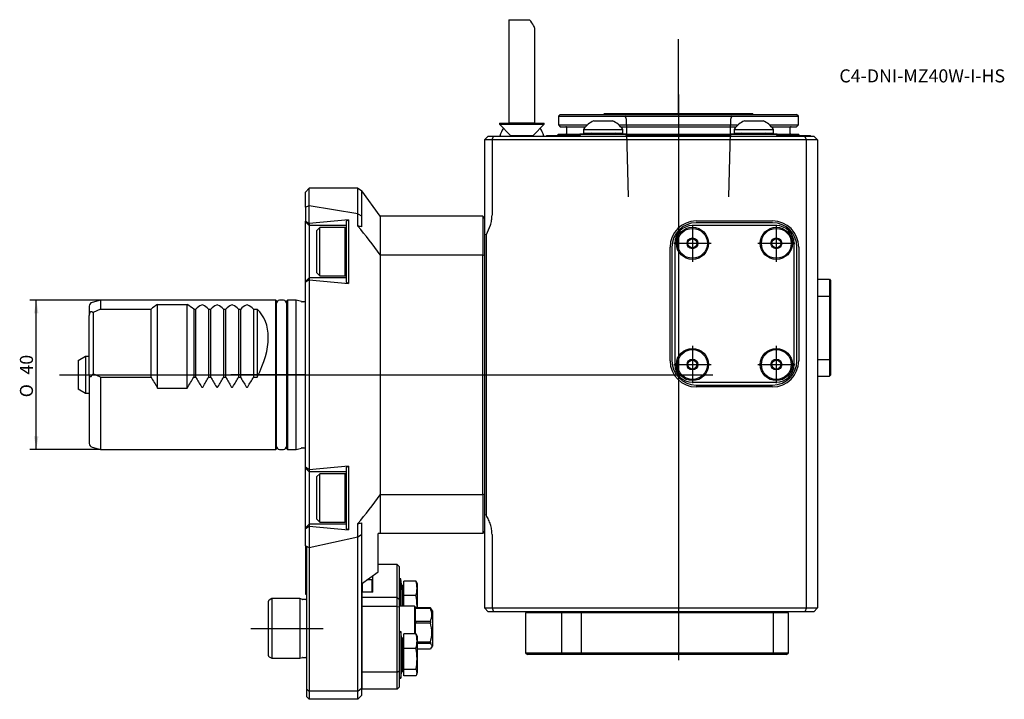
# Model space of a CAD drawing. Units: millimetres. Extents: x -77 to 187, y -87 to 95.
import ezdxf
from ezdxf.enums import TextEntityAlignment as Align
from ezdxf.lldxf.tags import DXFTag

# ---------------------------------------------------------------- set-up
doc = ezdxf.new("R2010")
doc.units = ezdxf.units.MM
for name, color, linetype in [('1', 4, 'Continuous'), ('4', 2, 'CENTER'), ('80', 6, 'Continuous'), ('81', 3, 'Continuous'), ('SK1', 4, 'Continuous'), ('SK2', 7, 'Continuous'), ('SK3', 1, 'DASHED2'), ('SK4', 2, 'CENTER'), ('SK6', 5, 'Continuous')]:
    doc.layers.add(name, color=color, linetype=linetype)
doc.styles.add('SEACAD_Solid_Edge_ANSI1_Symbols', font='semeca1.ttf')
doc.styles.add('SEACAD_txt_shx', font='txt.shx')
tags = doc.linetypes.add('CENTER', pattern=[50.8, 31.75, -6.35, 6.35, -6.35]).pattern_tags.tags
tags[10:11] = [DXFTag(74, 4), DXFTag(75, 0), DXFTag(340, '0'), DXFTag(46, 0.0), DXFTag(50, 0.0), DXFTag(44, 0.0), DXFTag(45, 0.0)]
tags[8:9] = [DXFTag(74, 4), DXFTag(75, 0), DXFTag(340, '0'), DXFTag(46, 0.0), DXFTag(50, 0.0), DXFTag(44, 0.0), DXFTag(45, 0.0)]
tags[6:7] = [DXFTag(74, 4), DXFTag(75, 0), DXFTag(340, '0'), DXFTag(46, 0.0), DXFTag(50, 0.0), DXFTag(44, 0.0), DXFTag(45, 0.0)]
tags[4:5] = [DXFTag(74, 4), DXFTag(75, 0), DXFTag(340, '0'), DXFTag(46, 0.0), DXFTag(50, 0.0), DXFTag(44, 0.0), DXFTag(45, 0.0)]
tags = doc.linetypes.add('DASHED2', pattern=[9.525, 6.35, -3.175]).pattern_tags.tags
tags[6:7] = [DXFTag(74, 4), DXFTag(75, 0), DXFTag(340, '0'), DXFTag(46, 0.0), DXFTag(50, 0.0), DXFTag(44, 0.0), DXFTag(45, 0.0)]
tags[4:5] = [DXFTag(74, 4), DXFTag(75, 0), DXFTag(340, '0'), DXFTag(46, 0.0), DXFTag(50, 0.0), DXFTag(44, 0.0), DXFTag(45, 0.0)]

# ---------------------------------------------------------------- blocks, each defined once
blk = doc.blocks.new('SEANNOT_GROUP')
at = {"layer": 'SK6', "style": 'SEACAD_txt_shx'}
blk.add_text('C4-DNI-MZ40W-I-HS', height=3.5, dxfattribs=at).set_placement((143.16, 81.89), align=Align.TOP_LEFT)
blk = doc.blocks.new('GDimGGroup')
at = {"layer": 'SK2'}
for points in [[(-72.81, 16.5), (-71.64, 16.5), (-72.22, 20)], [(-72.81, -16.5), (-72.22, -20), (-71.64, -16.5)]]:
    blk.add_hatch(color=256, dxfattribs=at).paths.add_polyline_path(points)
for p, q in [((-55, 20), (-73.97, 20)), ((-72.22, -20), (-72.22, 20)), ((-55, -20), (-73.97, -20))]:
    blk.add_line(p, q, dxfattribs=at)
for s, style, p in [('40', 'SEACAD_txt_shx', (-76.6, 0.06)), ('O', 'SEACAD_Solid_Edge_ANSI1_Symbols', (-76.6, -6.03))]:
    blk.add_text(s, height=3.5, rotation=90, dxfattribs=dict(at, style=style)).set_placement(p, align=Align.TOP_LEFT)

msp = doc.modelspace()

# ---------------------------------------------------------------- linework, layer by layer
at = {"layer": '1'}
for p, q in [((54.5, 95.2), (60.05, 95.2)), ((54.5, 95.2), (54.5, 67.57)), ((61.5, 67.57), (61.5, 92.6)), ((68.3, 69.8), (67.8, 69.3)), ((67.8, 69.3), (132.2, 69.3)), ((67.8, 69.3), (67.8, 67)), ((68.3, 69.8), (131.7, 69.8)), ((80.04, 70), (79.92, 69.8)), ((119.96, 70), (80.04, 70)), ((120.08, 69.8), (119.96, 70)), ((132.2, 69.3), (131.7, 69.8)), ((132.2, 67), (132.2, 69.3)), ((52, 67.5), (64, 67.5)), ((52, 67.5), (52, 67.2)), ((52, 67.2), (64, 67.2)), ((52, 67.2), (55, 64.2)), ((54.5, 67.57), (61.5, 67.57)), ((61, 64.2), (64, 67.2)), ((64, 67.2), (64, 67.5)), ((67.8, 67), (75.59, 67)), ((67.8, 67), (68.3, 66.5)), ((68.3, 66.5), (75.06, 66.5)), ((70, 66.3), (70, 64.7)), ((77.3, 68.1), (82.3, 68.1)), ((84.01, 67), (115.99, 67)), ((84.51, 66.5), (115.49, 66.5)), ((117.7, 68.1), (122.7, 68.1)), ((124.41, 67), (132.2, 67)), ((124.94, 66.5), (131.7, 66.5)), ((130, 64.7), (130, 66.3)), ((131.7, 66.5), (132.2, 67)), ((49, 64), (48, 63)), ((49, 64), (50.41, 64)), ((50, 63), (50.41, 64)), ((50.41, 64), (133.89, 64)), ((55, 64.2), (61, 64.2)), ((55, 64.2), (55, 64)), ((61, 64), (61, 64.2)), ((64.7, 64.2), (64.6, 64.1)), ((64.6, 64.1), (73.59, 64.1)), ((64.6, 64.1), (64.6, 64)), ((64.7, 64.2), (73.58, 64.2)), ((67.8, 64.5), (67.5, 64.2)), ((67.8, 64.5), (73.67, 64.5)), ((76.55, 64.8), (73.55, 64.49)), ((73.55, 64.49), (86.05, 64.49)), ((73.55, 64.49), (73.6, 64)), ((74.55, 65.8), (85.05, 65.8)), ((74.55, 65.8), (74.55, 64.8)), ((74.55, 64.8), (85.05, 64.8)), ((86.05, 64.49), (83.05, 64.8)), ((85.05, 64.8), (85.05, 65.8)), ((85.93, 64.5), (114.07, 64.5)), ((86, 64), (86.05, 64.49)), ((86.01, 64.1), (113.99, 64.1)), ((86.02, 64.2), (113.98, 64.2)), ((116.95, 64.8), (113.95, 64.49)), ((113.95, 64.49), (126.45, 64.49)), ((113.95, 64.49), (114, 64)), ((114.95, 65.8), (125.45, 65.8)), ((114.95, 65.8), (114.95, 64.8)), ((114.95, 64.8), (125.45, 64.8)), ((126.45, 64.49), (123.45, 64.8)), ((125.45, 64.8), (125.45, 65.8)), ((126.33, 64.5), (132.2, 64.5)), ((126.4, 64), (126.45, 64.49)), ((126.41, 64.1), (135.4, 64.1)), ((126.42, 64.2), (135.3, 64.2)), ((132.5, 64.2), (132.2, 64.5)), ((133.89, 64), (136.3, 64)), ((134.3, 63), (133.89, 64)), ((135.4, 64.1), (135.3, 64.2)), ((135.4, 64), (135.4, 64.1)), ((137.3, 63), (136.3, 64)), ((48, 63), (48, 42.77)), ((50, 63), (48, 63)), ((50, 63), (50, 42.77)), ((134.3, 63), (50, 63)), ((134.3, -62.5), (134.3, 63)), ((137.3, 63), (134.3, 63)), ((137.3, 63), (137.3, -62.5)), ((0, 49), (1, 50)), ((0, 44.92), (0, 49)), ((14, 50), (1, 50)), ((1, 45.39), (1, 50)), ((14, 43.22), (14, 50)), ((14, 50), (15, 49.42)), ((15.11, 49.36), (15, 49.42)), ((15, 49.42), (15, 42.58)), ((20, 42.5), (15.11, 49.36)), ((0, 44.92), (1, 45.38)), ((0, 44.92), (0, 41.2)), ((1, 45.39), (14, 43.22)), ((1, 45.39), (1, 45.38)), ((1, 40.56), (1, 45.38)), ((14.02, 43.19), (14, 43.22)), ((14.02, 39.88), (14.02, 43.19)), ((14.02, 43.19), (15, 42.58)), ((15, 42.58), (15, 39.71)), ((20, 42.5), (20, 32.18)), ((47.5, 42.5), (20, 42.5)), ((20, 42.5), (20, 42.5)), ((47.5, 42.5), (47.5, 32.16)), ((48, 42), (47.5, 42.5)), ((48, 42.77), (48, 37.5)), ((0, 41), (0, 41.2)), ((0, 41.2), (1, 40.56)), ((0, 41), (1, 40)), ((0, 25), (0, 41)), ((11.49, 41.53), (1, 40.56)), ((1, 40.56), (1, 40)), ((1, 40.56), (1, 40.56)), ((11, 40), (1, 40)), ((1, 40), (1, 26)), ((11, 41.25), (11.49, 41.53)), ((11, 24.75), (11, 41.25)), ((11.49, 41.53), (11.49, 24.47)), ((126.25, 40), (103.75, 40)), ((104.75, 41.25), (125.25, 41.25)), ((125.25, 40.75), (104.75, 40.75)), ((3.8, 39.5), (3, 38.7)), ((3, 27.3), (3, 38.7)), ((3.8, 26.5), (3.8, 39.5)), ((10.66, 39.5), (3.8, 39.5)), ((10.66, 26.5), (10.66, 39.5)), ((11, 39.16), (10.66, 39.5)), ((48.5, 37.64), (48, 37.5)), ((48, 37.5), (48, -37.5)), ((48.5, -37.64), (48.5, 37.64)), ((99, 35.25), (99, 2.75)), ((102.31, 35.25), (103.03, 36.5)), ((103.03, 34), (102.31, 35.25)), ((103.03, 36.5), (104.47, 36.5)), ((104.47, 36.5), (105.19, 35.25)), ((105.19, 35.25), (104.47, 34)), ((124.81, 35.25), (125.53, 36.5)), ((125.53, 34), (124.81, 35.25)), ((125.53, 36.5), (126.97, 36.5)), ((126.97, 36.5), (127.69, 35.25)), ((127.69, 35.25), (126.97, 34)), ((131, 2.75), (131, 35.25)), ((20, 32.18), (20.11, 32.16)), ((20.11, -32.16), (20.11, 32.16)), ((20.11, 32.16), (47.5, 32.16)), ((47.5, -32.16), (47.5, 32.16)), ((47.5, 32.16), (48, 31.98)), ((48, 31.98), (48, -31.98)), ((97.75, 3.75), (97.75, 34.25)), ((98.25, 34.25), (98.25, 3.75)), ((104.47, 34), (103.03, 34)), ((126.97, 34), (125.53, 34)), ((131.75, 3.75), (131.75, 34.25)), ((132.25, 34.25), (132.25, 3.75)), ((3, 27.3), (3.8, 26.5)), ((3.8, 26.5), (10.66, 26.5)), ((10.66, 26.5), (11, 26.84)), ((0, 25), (1, 26)), ((1, 25.44), (0, 24.8)), ((0, 24.8), (0, 25)), ((0, -24.8), (0, 24.8)), ((11, 26), (1, 26)), ((1, 26), (1, 25.44)), ((1, 25.44), (11.49, 24.47)), ((1, 25.44), (1, 25.44)), ((1, 25.44), (1, -25.44)), ((11.49, 24.47), (11, 24.75)), ((137.31, 25.6), (137.31, 21.09)), ((137.31, 25.6), (140.5, 25.6)), ((140.5, 25.6), (140.5, 21.09)), ((140.5, 25.6), (140.8, 25.3)), ((140.8, 25.3), (140.8, 21.02)), ((140.81, 23.88), (140.8, 23.88)), ((137.31, 21.09), (140.5, 21.09)), ((140.5, 21.09), (140.8, 21.02)), ((140.5, 21.09), (140.5, 4.12)), ((140.8, 21.02), (140.8, 4.18)), ((140.8, 20.92), (140.81, 20.92)), ((102.31, 2.75), (103.03, 4)), ((103.03, 1.5), (102.31, 2.75)), ((103.03, 4), (104.47, 4)), ((104.47, 4), (105.19, 2.75)), ((105.19, 2.75), (104.47, 1.5)), ((124.81, 2.75), (125.53, 4)), ((125.53, 1.5), (124.81, 2.75)), ((125.53, 4), (126.97, 4)), ((126.97, 4), (127.69, 2.75)), ((127.69, 2.75), (126.97, 1.5)), ((137.31, 4.12), (137.31, -0.4)), ((137.31, 4.12), (140.5, 4.12)), ((140.5, 4.12), (140.8, 4.18)), ((140.5, 4.12), (140.5, -0.4)), ((140.8, 4.18), (140.8, -0.1)), ((104.47, 1.5), (103.03, 1.5)), ((126.97, 1.5), (125.53, 1.5)), ((103.75, -2), (126.25, -2)), ((137.31, -0.4), (140.5, -0.4)), ((137.31, -0.4), (140.5, -0.4)), ((140.5, -0.4), (140.8, -0.1)), ((140.5, -0.4), (140.8, -0.1)), ((140.5, -0.4), (140.5, -0.4)), ((140.8, -0.1), (140.8, -0.1)), ((104.75, -2.75), (125.25, -2.75)), ((125.25, -3.25), (104.75, -3.25)), ((-0.05, -37.5), (-0.05, -23.5)), ((0, -23.5), (-0.05, -23.5)), ((0, -25), (0, -24.8)), ((1, -25.44), (0, -24.8)), ((0, -41), (0, -25)), ((1, -26), (0, -25)), ((11.49, -24.47), (1, -25.44)), ((1, -25.44), (1, -26)), ((1, -25.44), (1, -25.44)), ((11, -26), (1, -26)), ((1, -26), (1, -40)), ((11, -24.75), (11.49, -24.47)), ((11, -41.25), (11, -24.75)), ((11.49, -24.47), (11.49, -41.53)), ((3.8, -26.5), (3, -27.3)), ((3, -38.7), (3, -27.3)), ((3.8, -39.5), (3.8, -26.5)), ((10.66, -26.5), (3.8, -26.5)), ((10.66, -39.5), (10.66, -26.5)), ((11, -26.84), (10.66, -26.5)), ((20, -32.18), (20.11, -32.16)), ((20, -32.18), (20, -42.5)), ((47.5, -32.16), (20.11, -32.16)), ((48, -31.98), (47.5, -32.16)), ((47.5, -32.16), (47.5, -42.5)), ((-0.05, -37.5), (0, -37.5)), ((3, -38.7), (3.8, -39.5)), ((3.8, -39.5), (10.66, -39.5)), ((10.66, -39.5), (11, -39.16)), ((48.5, -37.64), (48, -37.5)), ((48, -37.5), (48, -42.77)), ((1, -40), (0, -41)), ((0, -41.2), (1, -40.56)), ((0, -41.2), (0, -41)), ((0, -45.81), (0, -41.2)), ((11, -40), (1, -40)), ((1, -40), (1, -40.56)), ((1, -40.56), (11.49, -41.53)), ((1, -40.56), (1, -40.56)), ((1, -40.56), (1, -46.3)), ((11.49, -41.53), (11, -41.25)), ((14.02, -43.4), (14.02, -39.88)), ((15, -39.71), (15, -42.83)), ((47.5, -42.5), (48, -42)), ((1, -46.31), (14, -43.43)), ((14, -43.43), (14.02, -43.4)), ((14, -84.82), (14, -43.43)), ((14.02, -43.4), (15, -42.83)), ((15, -42.83), (15, -84)), ((19.5, -52.85), (19.5, -42.5)), ((20, -42.5), (19.5, -42.5)), ((47.5, -42.5), (20, -42.5)), ((48, -42.77), (48, -62.5)), ((50, -42.77), (50, -62.5)), ((0, -45.81), (0, -58.7)), ((0, -45.81), (0.3, -45.96)), ((0.3, -45.96), (0.3, -46.04)), ((0.3, -84.25), (0.3, -46.04)), ((0.3, -46.04), (1, -46.3)), ((1, -46.3), (1, -46.31)), ((1, -46.31), (1, -84.82)), ((24.6, -50.89), (19.5, -50.89)), ((24.6, -59.72), (24.6, -50.89)), ((24.6, -50.89), (25.1, -51.42)), ((25.1, -51.42), (25.1, -60.16)), ((15, -56), (19.5, -52.85)), ((17.8, -55), (16.43, -55)), ((17.8, -55), (17.8, -58.27)), ((18, -55.2), (17.8, -55)), ((18, -58.27), (18, -53.9)), ((25.59, -54.67), (25.1, -54.72)), ((25.59, -62), (25.59, -54.67)), ((25.9, -57.67), (25.59, -54.67)), ((26.4, -59.18), (26.4, -55.28)), ((29.62, -55.28), (26.4, -55.28)), ((15.2, -55.86), (15.2, -58.27)), ((25.9, -56.48), (25.9, -62)), ((26.4, -56.48), (25.9, -56.48)), ((29.9, -55.92), (29.81, -55.67)), ((29.9, -55.92), (29.9, -57.23)), ((29.9, -57.23), (29.9, -62)), ((0, -58.7), (0.3, -59)), ((15.1, -58.27), (15.1, -59.72)), ((18, -58.27), (15.1, -58.27)), ((15.1, -59.72), (15.1, -62.1)), ((24.6, -59.72), (15.1, -59.72)), ((24.6, -62.1), (24.6, -59.72)), ((24.6, -59.72), (25.1, -60.16)), ((25.1, -60.16), (25.1, -62.2)), ((26.4, -62), (26.4, -59.18)), ((29.62, -59.18), (26.4, -59.18)), ((15.1, -62.1), (15.1, -79.68)), ((24.6, -62.1), (15.1, -62.1)), ((24.6, -79.68), (24.6, -62.1)), ((24.6, -62.1), (25.1, -62.2)), ((29.25, -62), (25.1, -62)), ((25.1, -62.2), (25.1, -72.58)), ((29.25, -62), (29.25, -69.44)), ((29.5, -62.25), (29.25, -62)), ((29.5, -62.25), (29.5, -62.38)), ((29.6, -62.44), (29.5, -62.38)), ((29.5, -66.23), (29.5, -62.39)), ((29.5, -62.39), (29.6, -62.53)), ((29.6, -62.44), (29.6, -62.53)), ((33.48, -62.44), (29.6, -62.44)), ((29.6, -62.53), (33.48, -62.53)), ((29.9, -62), (29.9, -62.44)), ((33.48, -62.44), (33.48, -62.53)), ((34, -63.25), (33.71, -62.75)), ((34, -63.25), (34, -72.75)), ((48, -62.5), (50, -62.5)), ((48, -62.5), (49, -63.5)), ((50, -62.5), (134.3, -62.5)), ((50, -62.5), (50.41, -63.5)), ((134.3, -62.5), (133.89, -63.5)), ((134.3, -62.5), (137.3, -62.5)), ((137.3, -62.5), (136.3, -63.5)), ((50.41, -63.5), (49, -63.5)), ((133.89, -63.5), (50.41, -63.5)), ((59.3, -63.5), (59, -63.8)), ((68.63, -63.8), (59, -63.8)), ((59, -63.8), (59, -74.5)), ((68.63, -63.8), (68.83, -63.5)), ((68.63, -63.8), (68.63, -74.5)), ((74, -63.8), (68.63, -63.8)), ((74, -63.8), (74.08, -63.5)), ((74, -74.5), (74, -63.8)), ((125.5, -63.8), (74, -63.8)), ((125.5, -63.8), (125.38, -63.5)), ((125.5, -74.5), (125.5, -63.8)), ((129.5, -63.8), (125.5, -63.8)), ((129.5, -63.8), (129.2, -63.5)), ((129.5, -74.5), (129.5, -63.8)), ((136.3, -63.5), (133.89, -63.5)), ((29.6, -66.09), (29.5, -66.23)), ((29.5, -69.45), (29.5, -66.3)), ((29.5, -66.3), (29.6, -66.51)), ((29.6, -66.09), (29.6, -66.51)), ((33.48, -66.09), (29.6, -66.09)), ((29.6, -66.51), (33.48, -66.51)), ((33.48, -66.09), (33.48, -66.51)), ((25.59, -68.83), (25.1, -68.88)), ((25.59, -68.83), (25.59, -81.33)), ((25.9, -71.83), (25.59, -68.83)), ((25.9, -70.64), (25.9, -79.52)), ((26.4, -70.64), (25.9, -70.64)), ((26.4, -73.34), (26.4, -69.44)), ((29.62, -69.44), (26.4, -69.44)), ((29.9, -70.08), (29.81, -69.83)), ((29.9, -70.08), (29.9, -71.39)), ((15.1, -72.08), (15, -72.08)), ((15, -72.62), (15.1, -72.62)), ((25.1, -72.58), (25.1, -81.1)), ((26.4, -78.98), (26.4, -73.34)), ((29.62, -73.34), (26.4, -73.34)), ((29.9, -71.39), (29.9, -76.16)), ((33.48, -71.65), (29.9, -71.65)), ((29.9, -71.97), (33.48, -71.97)), ((33.48, -73.56), (29.9, -73.56)), ((33.48, -71.65), (33.48, -71.97)), ((33.71, -73.25), (34, -72.75)), ((29.9, -76.16), (29.9, -79.85)), ((59, -74.5), (68.63, -74.5)), ((59, -74.5), (59.5, -75)), ((68.96, -75), (59.5, -75)), ((68.63, -74.5), (74, -74.5)), ((68.63, -74.5), (68.96, -75)), ((74.13, -75), (68.96, -75)), ((74, -74.5), (125.5, -74.5)), ((74, -74.5), (74.13, -75)), ((125.29, -75), (74.13, -75)), ((125.5, -74.5), (125.29, -75)), ((129, -75), (125.29, -75)), ((125.5, -74.5), (129.5, -74.5)), ((129, -75), (129.5, -74.5)), ((15, -77.54), (15.1, -77.54)), ((15, -78.08), (15.1, -78.08)), ((25.59, -81.33), (25.9, -78.33)), ((26.4, -80.72), (26.4, -78.98)), ((29.62, -78.98), (26.4, -78.98)), ((15, -80.8), (15.1, -80.9)), ((15.1, -79.68), (15.1, -84.25)), ((24.6, -79.68), (15.1, -79.68)), ((24.6, -79.68), (25.1, -79.37)), ((24.6, -84.25), (24.6, -79.68)), ((25.1, -81.1), (25.1, -83.72)), ((25.1, -81.28), (25.59, -81.33)), ((25.9, -79.52), (26.4, -79.52)), ((29.62, -80.72), (26.4, -80.72)), ((29.81, -80.33), (29.9, -80.08)), ((29.9, -80.08), (29.9, -79.85)), ((0.3, -86.28), (0.3, -84.25)), ((0.3, -84.25), (1, -84.82)), ((14, -84.82), (15, -84)), ((15, -84), (15, -85.98)), ((24.6, -84.25), (15.1, -84.25)), ((25.1, -83.72), (24.6, -84.25)), ((1, -86.98), (0.3, -86.28)), ((14, -84.82), (1, -84.82)), ((1, -84.82), (1, -86.98)), ((14, -86.98), (1, -86.98)), ((14, -86.98), (14, -84.82)), ((15, -85.98), (14, -86.98))]:
    msp.add_line(p, q, dxfattribs=at)
for centre, radius in [((103.75, 35.25), 4.3), ((103.75, 35.25), 4), ((126.25, 35.25), 4.3), ((126.25, 35.25), 4), ((103.75, 35.25), 1.45), ((103.75, 35.25), 1.21), ((126.25, 35.25), 1.45), ((126.25, 35.25), 1.21), ((103.75, 2.75), 4.3), ((103.75, 2.75), 4), ((126.25, 2.75), 4.3), ((126.25, 2.75), 4), ((103.75, 2.75), 1.45), ((103.75, 2.75), 1.21), ((126.25, 2.75), 1.45), ((126.25, 2.75), 1.21)]:
    msp.add_circle(centre, radius, dxfattribs=at)
for centre, radius, start, end in [((58, 62.7), 6, 145.1821, 167.4867), ((58, 62.7), 6, 125.6853, 126.8699), ((58, 62.7), 6, 53.1301, 54.3147), ((58, 62.7), 6, 12.5133, 34.8179), ((69.8, 66.3), 0.2, 0, 90), ((79.8, 62.32), 6.3, 113.3784, 146.4374), ((79.8, 62.32), 6.3, 33.5626, 66.6216), ((120.2, 62.32), 6.3, 113.3784, 146.4374), ((120.2, 62.32), 6.3, 33.5626, 66.6216), ((130.2, 66.3), 0.2, 90, 180), ((69.8, 64.7), 0.2, 270, 360), ((130.2, 64.7), 0.2, 180, 270), ((-84.69, -43.01), 128.9, 35.6889, 40.021), ((104.75, 34.25), 7, 90, 180), ((104.75, 34.25), 6.5, 90, 180), ((103.75, 35.25), 4.75, 90, 180), ((125.25, 34.25), 7, 0, 90), ((125.25, 34.25), 6.5, 0, 90), ((126.25, 35.25), 4.75, 0, 90), ((104.75, 3.75), 7, 180, 270), ((104.75, 3.75), 6.5, 180, 270), ((103.75, 2.75), 4.75, 180, 270), ((125.25, 3.75), 7, 270, 0), ((125.25, 3.75), 6.5, 270, 0), ((126.25, 2.75), 4.75, 270, 0), ((-84.69, 43.01), 128.9, 319.979, 324.3111), ((28.2, -56.22), 1.7, 18.7308, 33.513), ((22.43, -57.32), 7.47, 0.6541, 15.7931), ((22.43, -57.14), 7.47, 344.2069, 359.3459), ((14.54, -62.11), 15.36, 0.4134, 10.9931), ((14.7, -61.9), 15.2, 357.9736, 359.6424), ((29.43, -64.31), 4.42, 336.304, 23.696), ((24.79, -69.08), 9.06, 343.5233, 16.4767), ((28.2, -70.38), 1.7, 18.7308, 33.513), ((22.43, -71.48), 7.47, 0.6541, 15.7931), ((22.43, -71.3), 7.47, 344.2069, 359.3459), ((14.54, -76.27), 15.36, 0.4134, 10.9931), ((14.7, -76.06), 15.2, 348.9511, 359.6424), ((28.2, -79.92), 1.7, 2.3129, 33.513), ((28.2, -79.78), 1.7, 326.487, 357.6871)]:
    msp.add_arc(centre, radius, start, end, dxfattribs=at)
for centre, major_axis, ratio, start_param, end_param in [((58, 95.7), (-3.4, 3.4), 0.246049, 3.382849, 4.327785), ((-22.16, 0), (99.94, 0), 0.428046, 1.189844, 1.200394), ((-22.16, 0), (99.94, 0), 0.428046, -1.200394, -1.189844)]:
    msp.add_ellipse(centre, major_axis=major_axis, ratio=ratio, start_param=start_param, end_param=end_param, dxfattribs=at)
for points, knots in [([(48.5, 37.64), (48.93, 38.43), (49.3, 39.25), (49.7, 40.53), (49.81, 40.97), (49.96, 41.86), (50, 42.32), (50, 42.77)], [0, 0, 0, 0, 0.5, 0.5, 0.75, 0.75, 1, 1, 1, 1]), ([(50, -42.77), (50, -42.32), (49.96, -41.86), (49.81, -40.97), (49.71, -40.54), (49.44, -39.69), (49.28, -39.27), (48.92, -38.45), (48.71, -38.04), (48.5, -37.64)], [0, 0, 0, 0, 0.25, 0.25, 0.5, 0.5, 0.75, 0.75, 1, 1, 1, 1]), ([(33.48, -71.97), (33.71, -72.23), (33.85, -72.5), (33.86, -72.9), (33.82, -73.03), (33.69, -73.3), (33.6, -73.43), (33.48, -73.56)], [0, 0, 0, 0, 0.5, 0.5, 0.75, 0.75, 1, 1, 1, 1])]:
    msp.add_open_spline(points, degree=3, knots=knots, dxfattribs=at)
msp.add_open_spline([(33.71, -62.76), (33.65, -62.65), (33.57, -62.54), (33.48, -62.44)], degree=3, dxfattribs=at)
at = {"layer": '4'}
msp.add_line((100, 75.14), (100, 43.19), dxfattribs=at)
at = {"layer": '80'}
msp.add_line((0, 0), (-20, 0), dxfattribs=at)
msp.add_point((0, 0), dxfattribs=at)
at = {"layer": '81'}
msp.add_line((100, 70), (100, 90), dxfattribs=at)
msp.add_point((100, 70), dxfattribs=at)
at = {"layer": 'SK1'}
for p, q in [((-55, 20), (-57.26, 19.39)), ((-55, 20), (-55, 17.62)), ((-8, 20), (-55, 20)), ((-39.68, -3.54), (-39.68, 18.82)), ((-39.68, 18.82), (-31.72, 18.82)), ((-31.72, -3.54), (-31.72, 18.82)), ((-8, -20), (-8, 20)), ((-7.8, 19.8), (-8, 20)), ((-7.8, -19.8), (-7.8, 19.8)), ((-5.9, 20), (-7, 20)), ((-5.1, 19.2), (-5.1, -19.2)), ((-4.8, 20), (-5, 19.8)), ((-5, -19.8), (-5, 19.8)), ((-4.8, 20), (-4.8, -20)), ((-2.5, 20), (-4.8, 20)), ((-2.5, -20), (-2.5, 20)), ((-1.13, 19.63), (-2.5, 20)), ((-0.5, 19.6), (-0.88, 19.6)), ((-58, 18.43), (-58, 15.92)), ((-58, 0.08), (-58, 15.92)), ((-55, 17.62), (-57, 16.71)), ((-57, 16.71), (-57, 0.29)), ((-55, 17.62), (-41.4, 17.62)), ((-41.4, -0.62), (-41.4, 17.62)), ((-30, 17.62), (-29.4, 17.62)), ((-30, 17.62), (-30, -0.62)), ((-29.4, -0.62), (-29.4, 17.62)), ((-26, 17.62), (-25.4, 17.62)), ((-26, 17.62), (-26, -0.62)), ((-25.4, -0.62), (-25.4, 17.62)), ((-22, 17.62), (-21.4, 17.62)), ((-22, 17.62), (-22, -0.62)), ((-21.4, -0.62), (-21.4, 17.62)), ((-18, 17.62), (-17.4, 17.62)), ((-18, 17.62), (-18, -0.62)), ((-17.4, -0.62), (-17.4, 17.62)), ((-14, 17.62), (-13, 17.62)), ((-14, 17.62), (-14, -0.62)), ((-13, 17.62), (-13, -0.62)), ((-61, 3.85), (-59, 5)), ((-61, 3.85), (-61, -3.85)), ((-59, 5), (-59, -5)), ((-59, 5), (-58, 5)), ((-58, 0.08), (-58, -18.43)), ((-55, -0.62), (-57, 0.29)), ((-55, -0.62), (-55, -20)), ((-55, -0.62), (-41.4, -0.62)), ((-30, -0.62), (-29.4, -0.62)), ((-26, -0.62), (-25.4, -0.62)), ((-22, -0.62), (-21.4, -0.62)), ((-18, -0.62), (-17.4, -0.62)), ((-14, -0.62), (-13, -0.62)), ((-59, -5), (-61, -3.85)), ((-58, -5), (-59, -5)), ((-39.68, -3.54), (-31.72, -3.54)), ((-57.26, -19.39), (-55, -20)), ((-55, -20), (-8, -20)), ((-8, -20), (-7.8, -19.8)), ((-7, -20), (-5.9, -20)), ((-5, -19.8), (-4.8, -20)), ((-4.8, -20), (-2.5, -20)), ((-2.5, -20), (-1.13, -19.63)), ((-0.88, -19.6), (-0.5, -19.6)), ((-9, -60), (-9.75, -60.43)), ((-9, -60), (-9, -76)), ((-1.5, -60), (-9, -60)), ((-1.5, -60), (-1.5, -76)), ((-0.8, -60.19), (-1.5, -60)), ((0.1, -60.2), (-0.7, -60.2)), ((-10, -60.87), (-10, -75.13)), ((-9.75, -75.57), (-9, -76)), ((-9, -76), (-1.5, -76)), ((-1.5, -76), (-0.8, -75.81)), ((-0.7, -75.8), (0.1, -75.8))]:
    msp.add_line(p, q, dxfattribs=at)
for centre, radius, start, end in [((-57, 18.43), 1, 105, 180), ((-27.7, 18.26), 0.479, 63.6859, 116.3141), ((-23.7, 18.26), 0.479, 63.6859, 116.3141), ((-19.7, 18.26), 0.479, 63.6859, 116.3141), ((-15.7, 18.26), 0.479, 63.6859, 116.3141), ((-7, 19.2), 0.8, 90, 180), ((-5.9, 19.2), 0.8, 0, 90), ((-5.3, 18.55), 0.3, 311.8103, 0), ((-0.88, 20.6), 1, 255, 270), ((-0.5, 20.6), 1, 270, 300), ((-57, -18.43), 1, 180, 255), ((-5.3, -18.55), 0.3, 0, 48.1897), ((-7, -19.2), 0.8, 180, 270), ((-5.9, -19.2), 0.8, 270, 0), ((-0.88, -20.6), 1, 90, 105), ((-0.5, -20.6), 1, 60, 90), ((-9.5, -60.87), 0.5, 120, 180), ((-0.7, -59.8), 0.4, 255, 270), ((0.1, -59.8), 0.4, 270, 300), ((-9.5, -75.13), 0.5, 180, 240), ((-0.7, -76.2), 0.4, 90, 105), ((0.1, -76.2), 0.4, 60, 90)]:
    msp.add_arc(centre, radius, start, end, dxfattribs=at)
for centre, major_axis, ratio, start_param, end_param in [((-24.4, 0), (-17.32, 17.32), 0.57735, 6.105478, 6.251973), ((-47, 0), (17.32, 17.32), 0.57735, 0.031212, 0.177708), ((-12.4, 0), (-17.32, 17.32), 0.57735, 6.123559, 6.251973), ((-43, 0), (17.32, 17.32), 0.57735, 0.031212, 0.159627), ((-8.4, 0), (-17.32, 17.32), 0.57735, 6.123559, 6.251973), ((-39, 0), (17.32, 17.32), 0.57735, 0.031212, 0.159627), ((-4.4, 0), (-17.32, 17.32), 0.57735, 6.123559, 6.251973), ((-35, 0), (17.32, 17.32), 0.57735, 0.031212, 0.159627), ((-0.4, 0), (-17.32, 17.32), 0.57735, 6.123559, 6.251973), ((-31, 0), (17.32, 17.32), 0.57735, 0.031212, 0.159627), ((-69.7, 2.15), (14.15, 13.41), 0.566126, 0.166883, 0.19276), ((-30, 0), (-17.32, -17.32), 0.57735, 2.063183, 3.172805), ((-69.7, 2.15), (14.15, 13.41), 0.566126, -1.17754, -1.151663), ((-24.4, 0), (-17.32, 17.32), 0.57735, 1.07841, 1.224905), ((-47, 0), (17.32, 17.32), 0.57735, -1.224905, -1.07841), ((-12.4, 0), (-17.32, 17.32), 0.57735, 1.07841, 1.206824), ((-43, 0), (17.32, 17.32), 0.57735, -1.206824, -1.07841), ((-8.4, 0), (-17.32, 17.32), 0.57735, 1.07841, 1.206824), ((-39, 0), (17.32, 17.32), 0.57735, -1.206824, -1.07841), ((-4.4, 0), (-17.32, 17.32), 0.57735, 1.07841, 1.206824), ((-35, 0), (17.32, 17.32), 0.57735, -1.206824, -1.07841), ((-0.4, 0), (-17.32, 17.32), 0.57735, 1.07841, 1.206824), ((-31, 0), (17.32, 17.32), 0.57735, -1.206824, -1.07841)]:
    msp.add_ellipse(centre, major_axis=major_axis, ratio=ratio, start_param=start_param, end_param=end_param, dxfattribs=at)
for points, knots in [([(-57.26, 16.85), (-57.34, 16.89), (-57.43, 16.92), (-57.57, 16.91), (-57.63, 16.89), (-57.73, 16.82), (-57.78, 16.78), (-57.86, 16.65), (-57.89, 16.59), (-57.94, 16.45), (-57.96, 16.38), (-57.99, 16.18), (-58, 16.05), (-58, 15.92)], [0, 0, 0, 0, 0.25, 0.25, 0.375, 0.375, 0.5, 0.5, 0.625, 0.625, 0.75, 0.75, 1, 1, 1, 1]), ([(-57.26, -0.11), (-57.3, -0.17), (-57.34, -0.23), (-57.43, -0.34), (-57.48, -0.39), (-57.57, -0.48), (-57.63, -0.52), (-57.73, -0.56), (-57.78, -0.56), (-57.86, -0.52), (-57.89, -0.48), (-57.94, -0.39), (-57.96, -0.34), (-57.99, -0.17), (-58, -0.05), (-58, 0.08)], [0, 0, 0, 0, 0.125, 0.125, 0.25, 0.25, 0.375, 0.375, 0.5, 0.5, 0.625, 0.625, 0.75, 0.75, 1, 1, 1, 1]), ([(-27.91, -3.18), (-27.89, -3.22), (-27.86, -3.25), (-27.79, -3.3), (-27.74, -3.32), (-27.66, -3.32), (-27.61, -3.3), (-27.54, -3.25), (-27.51, -3.22), (-27.49, -3.18)], [0, 0, 0, 0, 0.25, 0.25, 0.5, 0.5, 0.75, 0.75, 1, 1, 1, 1]), ([(-23.91, -3.18), (-23.89, -3.22), (-23.86, -3.25), (-23.79, -3.3), (-23.74, -3.32), (-23.66, -3.32), (-23.61, -3.3), (-23.54, -3.25), (-23.51, -3.22), (-23.49, -3.18)], [0, 0, 0, 0, 0.25, 0.25, 0.5, 0.5, 0.75, 0.75, 1, 1, 1, 1]), ([(-19.91, -3.18), (-19.89, -3.22), (-19.86, -3.25), (-19.79, -3.3), (-19.74, -3.32), (-19.66, -3.32), (-19.61, -3.3), (-19.54, -3.25), (-19.51, -3.22), (-19.49, -3.18)], [0, 0, 0, 0, 0.25, 0.25, 0.5, 0.5, 0.75, 0.75, 1, 1, 1, 1]), ([(-15.91, -3.18), (-15.89, -3.22), (-15.86, -3.25), (-15.79, -3.3), (-15.74, -3.32), (-15.66, -3.32), (-15.61, -3.3), (-15.54, -3.25), (-15.51, -3.22), (-15.49, -3.18)], [0, 0, 0, 0, 0.25, 0.25, 0.5, 0.5, 0.75, 0.75, 1, 1, 1, 1])]:
    msp.add_open_spline(points, degree=3, knots=knots, dxfattribs=at)
at = {"layer": 'SK3'}
for p, q in [((85.62, 69.5), (85.98, 68.5)), ((114.02, 68.5), (114.38, 69.5)), ((85.98, 68.5), (86.49, 47.75)), ((113.51, 47.75), (114.02, 68.5))]:
    msp.add_line(p, q, dxfattribs=at)
at = {"layer": 'SK4'}
for p, q in [((100, 75.14), (100, -76.47)), ((103.75, 40.25), (103.75, 30.25)), ((126.25, 40.25), (126.25, 30.25)), ((98.75, 35.25), (108.75, 35.25)), ((121.25, 35.25), (131.25, 35.25)), ((103.75, 7.75), (103.75, -2.25)), ((126.25, 7.75), (126.25, -2.25)), ((98.75, 2.75), (108.75, 2.75)), ((121.25, 2.75), (131.25, 2.75)), ((-65.95, 0), (109.24, 0)), ((-14.68, -68), (4.74, -68))]:
    msp.add_line(p, q, dxfattribs=at)

# ---------------------------------------------------------------- block references
at = {"layer": 'SK2'}
msp.add_blockref('GDimGGroup', (0, 0), dxfattribs=at)
at = {"layer": 'SK6'}
msp.add_blockref('SEANNOT_GROUP', (0, 0), dxfattribs=at)

doc.saveas('drawing.dxf')
